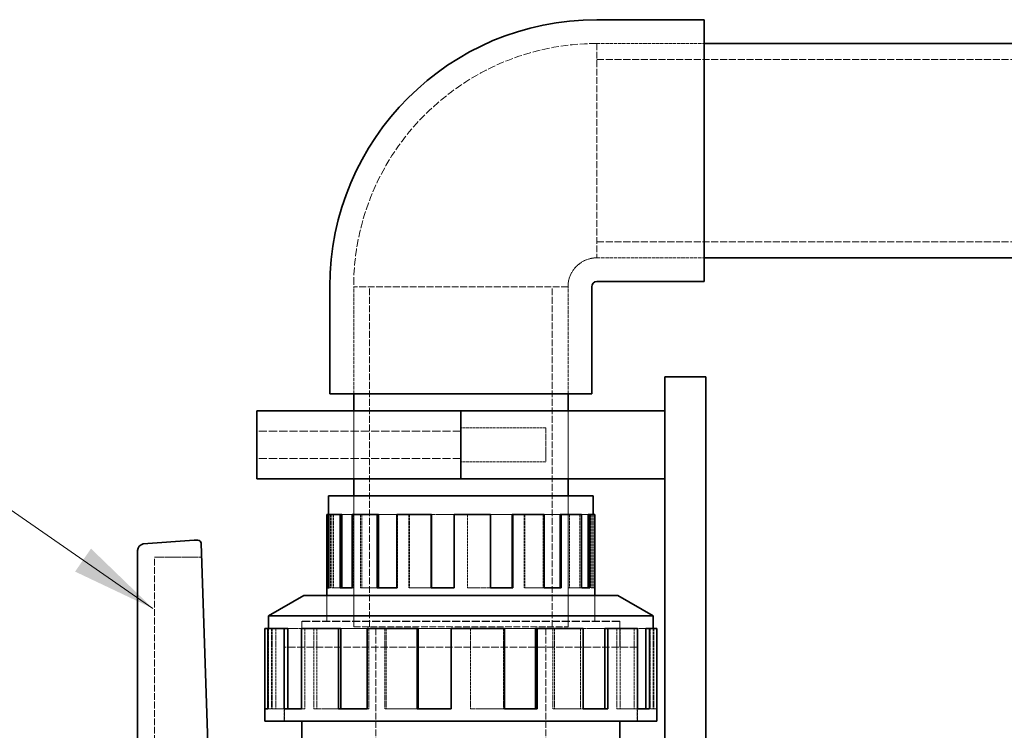
# Model space of a CAD drawing. Units: millimetres. Extents: x 3760 to 7680, y 1329 to 3597.
# Drawn here: x 5377 to 5667, y 3367 to 3576 of the extents above; entities that cross this region are included whole.
import ezdxf

# ---------------------------------------------------------------- set-up
doc = ezdxf.new("R2010")
doc.units = ezdxf.units.MM
doc.linetypes.add('DASHED', pattern=[0.2068, 0.1655, -0.0413])
for name, color, linetype, lineweight in [('Hidden (ISO)', 1, 'DASHED', 18), ('Symbol (ISO)', 7, 'Continuous', 9), ('Visible (ISO)', 7, 'Continuous', 35)]:
    doc.layers.add(name, color=color, linetype=linetype, lineweight=lineweight)
doc.styles.add('Note Text (ISO)', font='tahoma.ttf')
doc.dimstyles.new('Default - Method 1b (ISO)$7', dxfattribs={"dimscale": 10, "dimtxt": 3.5, "dimasz": 2.5, "dimexe": 3.175, "dimexo": 0, "dimgap": 0.762, "dimtad": 1, "dimtoh": 1, "dimrnd": 1e-08, "dimtxsty": 'Note Text (ISO)', "dimcen": 0.09, "dimdle": 10, "dimclrd": 256, "dimclre": 256, "dimclrt": 256, "dimazin": 2, "dimtfac": 1, "dimtmove": 0, "dimatfit": 3, "dimfxl": 1, "dimtolj": 1, "dimlwd": -1, "dimlwe": -1, "dimarcsym": 0})

msp = doc.modelspace()

# ---------------------------------------------------------------- linework, layer by layer
at = {"layer": 'Hidden (ISO)', "ltscale": 5.996793}
for p, q in [((5547.05, 3568.68), (5578.55, 3568.68)), ((5547.05, 3568.68), (5578.55, 3568.68)), ((5547.05, 3505.68), (5578.55, 3505.68)), ((5547.05, 3505.68), (5578.55, 3505.68)), ((5475.55, 3465.68), (5475.55, 3497.18)), ((5475.55, 3465.68), (5475.55, 3497.18)), ((5538.55, 3465.68), (5538.55, 3497.18)), ((5538.55, 3465.68), (5538.55, 3497.18))]:
    msp.add_line(p, q, dxfattribs=at)
at = {"layer": 'Hidden (ISO)', "ltscale": 11.96327}
for p, q in [((5547.05, 3568.68), (5547.05, 3505.68)), ((5538.55, 3497.18), (5475.55, 3497.18)), ((5475.55, 3397.18), (5538.55, 3397.18)), ((5475.55, 3397.18), (5538.55, 3397.18))]:
    msp.add_line(p, q, dxfattribs=at)
at = {"layer": 'Hidden (ISO)', "ltscale": 12.503454}
for p, q in [((5547.05, 3563.98), (5728.05, 3563.98)), ((5547.05, 3510.38), (5728.05, 3510.38))]:
    msp.add_line(p, q, dxfattribs=at)
at = {"layer": 'Hidden (ISO)', "ltscale": 12.088975}
for p, q in [((5480.25, 3397.18), (5480.25, 3497.18)), ((5533.85, 3397.18), (5533.85, 3497.18))]:
    msp.add_line(p, q, dxfattribs=at)
at = {"layer": 'Hidden (ISO)', "ltscale": 0.018938}
for p, q in [((5462.05, 3460.71), (5462.05, 3460.61)), ((5463.05, 3460.71), (5463.05, 3460.61)), ((5551.05, 3460.71), (5551.05, 3460.61)), ((5552.05, 3460.71), (5552.05, 3460.61))]:
    msp.add_line(p, q, dxfattribs=at)
at = {"layer": 'Hidden (ISO)', "ltscale": 11.39359}
for p, q in [((5462.05, 3460.61), (5507.05, 3460.61)), ((5507.05, 3460.61), (5552.05, 3460.61))]:
    msp.add_line(p, q, dxfattribs=at)
at = {"layer": 'Hidden (ISO)', "ltscale": 3.807451}
for p, q in [((5475.55, 3460.71), (5475.55, 3440.71)), ((5475.55, 3440.71), (5475.55, 3460.71)), ((5538.55, 3460.71), (5538.55, 3440.71)), ((5538.55, 3440.71), (5538.55, 3460.71))]:
    msp.add_line(p, q, dxfattribs=at)
at = {"layer": 'Hidden (ISO)', "ltscale": 4.759339}
for p, q in [((5532.05, 3455.71), (5507.05, 3455.71)), ((5532.05, 3445.71), (5507.05, 3445.71))]:
    msp.add_line(p, q, dxfattribs=at)
at = {"layer": 'Hidden (ISO)', "ltscale": 2.990344}
msp.add_line((5532.05, 3455.71), (5532.05, 3445.71), dxfattribs=at)
at = {"layer": 'Hidden (ISO)', "ltscale": 14.50677}
for p, q in [((5507.05, 3454.71), (5447.05, 3454.71)), ((5507.05, 3446.71), (5447.05, 3446.71))]:
    msp.add_line(p, q, dxfattribs=at)
at = {"layer": 'Hidden (ISO)', "ltscale": 7.329436}
for p, q in [((5475.55, 3435.68), (5475.55, 3397.18)), ((5475.55, 3397.18), (5475.55, 3435.68)), ((5538.55, 3435.68), (5538.55, 3397.18)), ((5538.55, 3397.18), (5538.55, 3435.68))]:
    msp.add_line(p, q, dxfattribs=at)
at = {"layer": 'Hidden (ISO)', "ltscale": 0.551805}
msp.add_line((5468.17, 3430.18), (5468.28, 3430.18), dxfattribs=at)
at = {"layer": 'Hidden (ISO)', "ltscale": 4.105765}
for p, q in [((5468.76, 3430.18), (5468.76, 3408.61)), ((5469.15, 3430.18), (5469.15, 3408.61)), ((5469.63, 3430.18), (5469.63, 3408.61)), ((5475.48, 3430.18), (5475.48, 3408.61)), ((5477.53, 3430.18), (5477.53, 3408.61)), ((5477.9, 3430.18), (5477.9, 3408.61)), ((5488.46, 3430.18), (5488.46, 3408.61)), ((5491.76, 3430.18), (5491.76, 3408.61)), ((5491.95, 3430.18), (5491.95, 3408.61)), ((5505.11, 3430.18), (5505.11, 3408.61)), ((5508.99, 3430.18), (5508.99, 3408.61)), ((5509.01, 3430.18), (5509.01, 3408.61)), ((5515.7, 3430.18), (5515.7, 3408.61)), ((5525.64, 3430.18), (5525.64, 3408.61)), ((5525.88, 3430.18), (5525.88, 3408.61)), ((5531.29, 3430.18), (5531.29, 3408.61)), ((5538.61, 3430.18), (5538.61, 3408.61)), ((5539.01, 3430.18), (5539.01, 3408.61)), ((5542.07, 3430.18), (5542.07, 3408.61)), ((5545.33, 3430.18), (5545.33, 3408.61)), ((5545.82, 3430.18), (5545.82, 3408.61)), ((5545.92, 3430.18), (5545.92, 3408.61))]:
    msp.add_line(p, q, dxfattribs=at)
at = {"layer": 'Hidden (ISO)', "ltscale": 1.160225}
msp.add_line((5472.02, 3430.18), (5475.09, 3430.18), dxfattribs=at)
at = {"layer": 'Hidden (ISO)', "ltscale": 1.24071}
msp.add_line((5482.81, 3430.18), (5488.22, 3430.18), dxfattribs=at)
at = {"layer": 'Hidden (ISO)', "ltscale": 1.28695}
msp.add_line((5498.4, 3430.18), (5505.09, 3430.18), dxfattribs=at)
at = {"layer": 'Hidden (ISO)', "ltscale": 1.270307}
for p, q in [((5515.81, 3430.18), (5522.15, 3430.18)), ((5498.29, 3408.61), (5491.95, 3408.61))]:
    msp.add_line(p, q, dxfattribs=at)
at = {"layer": 'Hidden (ISO)', "ltscale": 1.216911}
for p, q in [((5531.59, 3430.18), (5536.2, 3430.18)), ((5482.5, 3408.61), (5477.9, 3408.61))]:
    msp.add_line(p, q, dxfattribs=at)
at = {"layer": 'Hidden (ISO)', "ltscale": 1.092301}
for p, q in [((5542.52, 3430.18), (5544.47, 3430.18)), ((5471.58, 3408.61), (5469.63, 3408.61))]:
    msp.add_line(p, q, dxfattribs=at)
at = {"layer": 'Hidden (ISO)', "ltscale": 2.630767}
msp.add_line((5430.87, 3417.68), (5417.05, 3417.68), dxfattribs=at)
at = {"layer": 'Hidden (ISO)', "ltscale": 11.948743}
msp.add_line((5417.05, 3294.13), (5417.05, 3417.68), dxfattribs=at)
at = {"layer": 'Hidden (ISO)', "ltscale": 0.093185}
for p, q in [((5468.76, 3408.61), (5468.28, 3408.61)), ((5469.63, 3408.61), (5469.15, 3408.61)), ((5475.48, 3408.61), (5475.09, 3408.61)), ((5477.9, 3408.61), (5477.53, 3408.61)), ((5488.46, 3408.61), (5488.22, 3408.61)), ((5491.95, 3408.61), (5491.76, 3408.61)), ((5505.11, 3408.61), (5505.09, 3408.61)), ((5515.7, 3408.61), (5515.81, 3408.61)), ((5531.29, 3408.61), (5531.59, 3408.61)), ((5542.07, 3408.61), (5542.52, 3408.61)), ((5545.92, 3408.61), (5546.41, 3408.61))]:
    msp.add_line(p, q, dxfattribs=at)
at = {"layer": 'Hidden (ISO)', "ltscale": 1.291605}
for p, q in [((5515.7, 3408.61), (5508.99, 3408.61)), ((5531.29, 3408.61), (5525.64, 3408.61)), ((5542.07, 3408.61), (5538.61, 3408.61)), ((5545.92, 3408.61), (5545.33, 3408.61))]:
    msp.add_line(p, q, dxfattribs=at)
at = {"layer": 'Hidden (ISO)', "ltscale": 1.450963}
for p, q in [((5467.67, 3398.8), (5467.67, 3406.42)), ((5546.42, 3398.8), (5546.42, 3406.42)), ((5460.35, 3391.18), (5460.35, 3398.8)), ((5553.75, 3391.18), (5553.75, 3398.8))]:
    msp.add_line(p, q, dxfattribs=at)
at = {"layer": 'Hidden (ISO)', "ltscale": 1.452867}
for p, q in [((5467.68, 3398.79), (5467.68, 3406.42)), ((5546.41, 3398.79), (5546.41, 3406.42))]:
    msp.add_line(p, q, dxfattribs=at)
at = {"layer": 'Hidden (ISO)', "ltscale": 14.187755}
msp.add_line((5553.75, 3398.8), (5460.35, 3398.8), dxfattribs=at)
at = {"layer": 'Hidden (ISO)', "ltscale": 14.184716}
msp.add_line((5553.74, 3398.79), (5460.36, 3398.79), dxfattribs=at)
at = {"layer": 'Hidden (ISO)', "ltscale": 1.449059}
for p, q in [((5460.36, 3391.18), (5460.36, 3398.79)), ((5553.74, 3391.18), (5553.74, 3398.79))]:
    msp.add_line(p, q, dxfattribs=at)
at = {"layer": 'Hidden (ISO)', "ltscale": 4.488376}
for p, q in [((5450.55, 3396.68), (5450.55, 3373.1)), ((5451.41, 3396.68), (5451.41, 3373.1)), ((5451.55, 3396.68), (5451.55, 3373.1)), ((5452.66, 3396.68), (5452.66, 3373.1)), ((5461.18, 3396.68), (5461.18, 3373.1)), ((5463.82, 3396.68), (5463.82, 3373.1)), ((5464.69, 3396.68), (5464.69, 3373.1)), ((5480.03, 3396.68), (5480.03, 3373.1)), ((5484.66, 3396.68), (5484.66, 3373.1)), ((5485.1, 3396.68), (5485.1, 3373.1)), ((5504.23, 3396.68), (5504.23, 3373.1)), ((5509.86, 3396.68), (5509.86, 3373.1)), ((5509.92, 3396.68), (5509.92, 3373.1)), ((5519.62, 3396.68), (5519.62, 3373.1)), ((5534.07, 3396.68), (5534.07, 3373.1)), ((5534.62, 3396.68), (5534.62, 3373.1)), ((5542.27, 3396.68), (5542.27, 3373.1)), ((5552.92, 3396.68), (5552.92, 3373.1)), ((5553.86, 3396.68), (5553.86, 3373.1)), ((5557.95, 3396.68), (5557.95, 3373.1)), ((5562.69, 3396.68), (5562.69, 3373.1)), ((5563.55, 3396.68), (5563.55, 3373.1)), ((5563.82, 3396.68), (5563.82, 3373.1))]:
    msp.add_line(p, q, dxfattribs=at)
at = {"layer": 'Hidden (ISO)', "ltscale": 1.565498}
msp.add_line((5456.15, 3396.68), (5460.24, 3396.68), dxfattribs=at)
at = {"layer": 'Hidden (ISO)', "ltscale": 1.757232}
msp.add_line((5471.82, 3396.68), (5479.48, 3396.68), dxfattribs=at)
at = {"layer": 'Hidden (ISO)', "ltscale": 11.968085}
for p, q in [((5482.05, 3298.18), (5482.05, 3397.18)), ((5532.05, 3298.18), (5532.05, 3397.18))]:
    msp.add_line(p, q, dxfattribs=at)
at = {"layer": 'Hidden (ISO)', "ltscale": 1.866179}
msp.add_line((5494.48, 3396.68), (5504.18, 3396.68), dxfattribs=at)
at = {"layer": 'Hidden (ISO)', "ltscale": 1.827007}
for p, q in [((5519.88, 3396.68), (5528.99, 3396.68)), ((5494.22, 3373.1), (5485.1, 3373.1))]:
    msp.add_line(p, q, dxfattribs=at)
at = {"layer": 'Hidden (ISO)', "ltscale": 1.700926}
for p, q in [((5542.99, 3396.68), (5549.41, 3396.68)), ((5471.1, 3373.1), (5464.69, 3373.1))]:
    msp.add_line(p, q, dxfattribs=at)
at = {"layer": 'Hidden (ISO)', "ltscale": 1.399116}
for p, q in [((5558.99, 3396.68), (5561.43, 3396.68)), ((5455.11, 3373.1), (5452.66, 3373.1))]:
    msp.add_line(p, q, dxfattribs=at)
at = {"layer": 'Hidden (ISO)', "ltscale": 13.136809}
msp.add_line((5558.93, 3391.18), (5455.16, 3391.18), dxfattribs=at)
at = {"layer": 'Hidden (ISO)', "ltscale": 4.145794}
for p, q in [((5455.16, 3369.4), (5455.16, 3391.18)), ((5455.17, 3391.18), (5455.17, 3369.4)), ((5558.92, 3391.18), (5558.92, 3369.4)), ((5558.93, 3369.4), (5558.93, 3391.18))]:
    msp.add_line(p, q, dxfattribs=at)
at = {"layer": 'Hidden (ISO)', "ltscale": 0.219405}
for p, q in [((5451.41, 3373.1), (5450.27, 3373.1)), ((5452.66, 3373.1), (5451.55, 3373.1)), ((5461.18, 3373.1), (5460.24, 3373.1)), ((5464.69, 3373.1), (5463.82, 3373.1)), ((5480.03, 3373.1), (5479.48, 3373.1)), ((5485.1, 3373.1), (5484.66, 3373.1)), ((5504.23, 3373.1), (5504.18, 3373.1)), ((5519.62, 3373.1), (5519.88, 3373.1)), ((5542.27, 3373.1), (5542.99, 3373.1)), ((5557.95, 3373.1), (5558.99, 3373.1)), ((5563.55, 3373.1), (5564.7, 3373.1))]:
    msp.add_line(p, q, dxfattribs=at)
at = {"layer": 'Hidden (ISO)', "ltscale": 1.877134}
for p, q in [((5519.62, 3373.1), (5509.86, 3373.1)), ((5542.27, 3373.1), (5534.07, 3373.1)), ((5557.95, 3373.1), (5552.92, 3373.1)), ((5563.55, 3373.1), (5562.69, 3373.1))]:
    msp.add_line(p, q, dxfattribs=at)
at = {"layer": 'Hidden (ISO)', "ltscale": 13.577362}
msp.add_arc((5547.05, 3497.18), 71.5, 90, 180, dxfattribs=at)
at = {"layer": 'Hidden (ISO)', "ltscale": 2.541777}
msp.add_arc((5547.05, 3497.18), 8.5, 90, 180, dxfattribs=at)
at = {"layer": 'Visible (ISO)'}
for p, q in [((5547.05, 3575.68), (5578.55, 3575.68)), ((5578.55, 3575.68), (5578.55, 3498.68)), ((5578.55, 3568.68), (5695.51, 3568.68)), ((5578.55, 3505.68), (5695.51, 3505.68)), ((5468.55, 3465.68), (5468.55, 3497.18)), ((5545.55, 3465.68), (5545.55, 3497.18)), ((5547.05, 3498.68), (5578.55, 3498.68)), ((5567.05, 3470.71), (5579.05, 3470.71)), ((5567.05, 3470.71), (5567.05, 3205.71)), ((5579.05, 3205.71), (5579.05, 3470.71)), ((5468.55, 3465.68), (5545.55, 3465.68)), ((5475.55, 3460.71), (5475.55, 3465.68)), ((5538.55, 3460.71), (5538.55, 3465.68)), ((5447.05, 3460.71), (5507.05, 3460.71)), ((5447.05, 3460.71), (5447.05, 3440.71)), ((5507.05, 3460.71), (5567.05, 3460.71)), ((5507.05, 3460.71), (5507.05, 3440.71)), ((5507.05, 3460.71), (5507.05, 3440.71)), ((5567.05, 3460.71), (5567.05, 3440.71)), ((5447.05, 3440.71), (5507.05, 3440.71)), ((5475.55, 3435.68), (5475.55, 3440.71)), ((5507.05, 3440.71), (5567.05, 3440.71)), ((5538.55, 3435.68), (5538.55, 3440.71)), ((5545.92, 3435.68), (5468.17, 3435.68)), ((5468.17, 3430.18), (5468.17, 3435.68)), ((5545.92, 3430.18), (5545.92, 3435.68)), ((5467.68, 3408.61), (5467.68, 3430.18)), ((5468.17, 3430.18), (5467.68, 3430.18)), ((5468.17, 3430.18), (5468.17, 3408.61)), ((5468.28, 3430.18), (5471.58, 3430.18)), ((5468.28, 3430.18), (5468.28, 3408.61)), ((5471.58, 3408.61), (5471.58, 3430.18)), ((5472.02, 3430.18), (5471.58, 3430.18)), ((5472.02, 3430.18), (5472.02, 3408.61)), ((5475.09, 3430.18), (5482.5, 3430.18)), ((5475.09, 3430.18), (5475.09, 3408.61)), ((5482.5, 3408.61), (5482.5, 3430.18)), ((5482.81, 3430.18), (5482.5, 3430.18)), ((5482.81, 3430.18), (5482.81, 3408.61)), ((5488.22, 3430.18), (5498.29, 3430.18)), ((5488.22, 3430.18), (5488.22, 3408.61)), ((5498.29, 3408.61), (5498.29, 3430.18)), ((5498.4, 3430.18), (5498.29, 3430.18)), ((5498.4, 3430.18), (5498.4, 3408.61)), ((5505.09, 3430.18), (5515.81, 3430.18)), ((5505.09, 3430.18), (5505.09, 3408.61)), ((5515.81, 3408.61), (5515.81, 3430.18)), ((5522.15, 3430.18), (5522.15, 3408.61)), ((5522.34, 3430.18), (5522.15, 3430.18)), ((5522.34, 3430.18), (5531.59, 3430.18)), ((5522.34, 3430.18), (5522.34, 3408.61)), ((5531.59, 3408.61), (5531.59, 3430.18)), ((5536.2, 3430.18), (5536.2, 3408.61)), ((5536.56, 3430.18), (5536.2, 3430.18)), ((5536.56, 3430.18), (5542.52, 3430.18)), ((5536.56, 3430.18), (5536.56, 3408.61)), ((5542.52, 3408.61), (5542.52, 3430.18)), ((5544.47, 3430.18), (5544.47, 3408.61)), ((5544.94, 3430.18), (5544.47, 3430.18)), ((5544.94, 3430.18), (5546.41, 3430.18)), ((5544.94, 3430.18), (5544.94, 3408.61)), ((5546.41, 3408.61), (5546.41, 3430.18)), ((5413.7, 3421.56), (5428.7, 3422.68)), ((5428.7, 3422.68), (5429.73, 3422.68)), ((5430.73, 3421.74), (5432.87, 3357.52)), ((5412.05, 3347.19), (5412.05, 3419.59)), ((5467.68, 3408.61), (5468.28, 3408.61)), ((5467.68, 3406.42), (5467.68, 3408.61)), ((5471.58, 3408.61), (5475.09, 3408.61)), ((5482.5, 3408.61), (5488.22, 3408.61)), ((5498.29, 3408.61), (5505.09, 3408.61)), ((5515.81, 3408.61), (5522.34, 3408.61)), ((5531.59, 3408.61), (5536.56, 3408.61)), ((5542.52, 3408.61), (5544.94, 3408.61)), ((5546.41, 3406.42), (5546.41, 3408.61)), ((5460.93, 3406.42), (5450.55, 3400.43)), ((5553.17, 3406.42), (5460.93, 3406.42)), ((5553.17, 3406.42), (5563.55, 3400.43)), ((5563.55, 3400.43), (5450.55, 3400.43)), ((5450.55, 3400.43), (5450.55, 3396.68)), ((5563.55, 3400.43), (5563.55, 3396.68)), ((5449.4, 3373.1), (5449.4, 3396.68)), ((5449.4, 3396.68), (5450.27, 3396.68)), ((5450.27, 3396.68), (5455.11, 3396.68)), ((5450.27, 3396.68), (5450.27, 3373.1)), ((5455.11, 3373.1), (5455.11, 3396.68)), ((5455.11, 3396.68), (5456.15, 3396.68)), ((5456.15, 3396.68), (5456.15, 3373.1)), ((5460.24, 3396.68), (5471.1, 3396.68)), ((5460.24, 3396.68), (5460.24, 3373.1)), ((5471.1, 3373.1), (5471.1, 3396.68)), ((5471.1, 3396.68), (5471.82, 3396.68)), ((5471.82, 3396.68), (5471.82, 3373.1)), ((5479.48, 3396.68), (5494.22, 3396.68)), ((5479.48, 3396.68), (5479.48, 3373.1)), ((5494.22, 3373.1), (5494.22, 3396.68)), ((5494.22, 3396.68), (5494.48, 3396.68)), ((5494.48, 3396.68), (5494.48, 3373.1)), ((5504.18, 3396.68), (5519.88, 3396.68)), ((5504.18, 3396.68), (5504.18, 3373.1)), ((5519.88, 3373.1), (5519.88, 3396.68)), ((5528.99, 3396.68), (5528.99, 3373.1)), ((5528.99, 3396.68), (5529.44, 3396.68)), ((5529.44, 3396.68), (5542.99, 3396.68)), ((5529.44, 3396.68), (5529.44, 3373.1)), ((5542.99, 3373.1), (5542.99, 3396.68)), ((5549.41, 3396.68), (5549.41, 3373.1)), ((5549.41, 3396.68), (5550.27, 3396.68)), ((5550.27, 3396.68), (5558.99, 3396.68)), ((5550.27, 3396.68), (5550.27, 3373.1)), ((5558.99, 3373.1), (5558.99, 3396.68)), ((5561.43, 3396.68), (5561.43, 3373.1)), ((5561.43, 3396.68), (5562.54, 3396.68)), ((5562.54, 3396.68), (5564.7, 3396.68)), ((5562.54, 3396.68), (5562.54, 3373.1)), ((5564.7, 3373.1), (5564.7, 3396.68)), ((5449.4, 3373.1), (5450.27, 3373.1)), ((5449.4, 3369.4), (5449.4, 3373.1)), ((5455.11, 3373.1), (5460.24, 3373.1)), ((5471.1, 3373.1), (5479.48, 3373.1)), ((5494.22, 3373.1), (5504.18, 3373.1)), ((5519.88, 3373.1), (5529.44, 3373.1)), ((5542.99, 3373.1), (5550.27, 3373.1)), ((5558.99, 3373.1), (5562.54, 3373.1)), ((5564.7, 3369.4), (5564.7, 3373.1)), ((5564.7, 3369.4), (5449.4, 3369.4)), ((5460.35, 3361.67), (5460.35, 3369.4)), ((5553.75, 3325.96), (5553.75, 3369.4))]:
    msp.add_line(p, q, dxfattribs=at)
for centre, radius, start, end in [((5547.05, 3497.18), 78.5, 90, 180), ((5547.05, 3497.18), 1.5, 90, 180), ((5414.05, 3419.59), 2, 100, 180), ((5429.73, 3421.68), 1, 3.6215, 90)]:
    msp.add_arc(centre, radius, start, end, dxfattribs=at)

# ---------------------------------------------------------------- leaders
at = {"layer": 'Symbol (ISO)', "annotation_type": 0, "has_hookline": 1, "hookline_direction": 1, "text_width": 56.79}
msp.add_leader([(5416.55, 3402.56), (5329.93, 3462.57), (5304.93, 3462.57)], dimstyle='Default - Method 1b (ISO)$7', override={"dimtad": 0}, dxfattribs=at)

doc.saveas('drawing.dxf')
